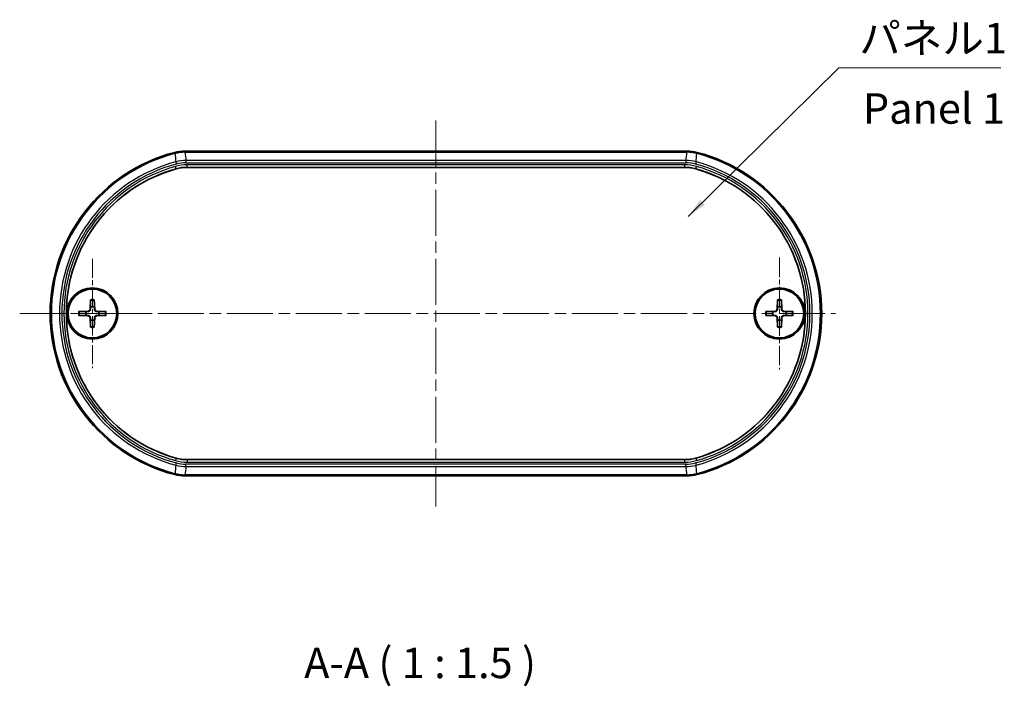
# Model space of a CAD drawing. Units: millimetres. Extents: x 14 to 2195, y 8 to 430.
# Drawn here: x 618 to 739, y 129 to 211 of the extents above; entities that cross this region are included whole.
import ezdxf

# ---------------------------------------------------------------- set-up
doc = ezdxf.new("R2010")
doc.units = ezdxf.units.MM
doc.linetypes.add('CHAIN', pattern=[0.3543, 0.2362, -0.0295, 0.0591, -0.0295])
for name, color, linetype, lineweight in [('Center Mark (ISO)', 131, 'Continuous', 18), ('Centerline (ISO)', 131, 'Continuous', 18), ('Symbol (ISO)', 7, 'Continuous', 18), ('Visible (ISO)', 7, 'Continuous', 35), ('Visible Narrow (ISO)', 7, 'Continuous', 25)]:
    doc.layers.add(name, color=color, linetype=linetype, lineweight=lineweight)
doc.styles.add('Note Text (TK)', font='txt')
doc.dimstyles.new('Default - Method 1b (TK)$7', dxfattribs={"dimtxt": 2.5, "dimasz": 2.5, "dimexe": 1, "dimexo": 1.5, "dimgap": 1, "dimtad": 1, "dimtoh": 1, "dimrnd": 1e-08, "dimdsep": 46, "dimtxsty": 'Note Text (TK)', "dimcen": 0.09, "dimdle": 5, "dimclrd": 100, "dimclre": 100, "dimclrt": 7, "dimadec": 1, "dimazin": 1, "dimtfac": 1, "dimtmove": 0, "dimatfit": 3, "dimfxl": 1, "dimtolj": 1, "dimlwd": -1, "dimlwe": -1, "dimarcsym": 0})

msp = doc.modelspace()

# ---------------------------------------------------------------- linework, layer by layer
at = {"layer": 'Center Mark (ISO)', "linetype": 'CHAIN', "ltscale": 10.000767}
for p, q in [((626.682, 181.495), (626.682, 167.995)), ((633.432, 174.745), (619.932, 174.745))]:
    msp.add_line(p, q, dxfattribs=at)
at = {"layer": 'Center Mark (ISO)', "linetype": 'CHAIN', "ltscale": 10.223008}
msp.add_line((711.282, 181.645), (711.282, 167.845), dxfattribs=at)
at = {"layer": 'Centerline (ISO)', "linetype": 'CHAIN', "ltscale": 23.990969}
for p, q in [((668.982, 198.495), (668.982, 150.995)), ((617.732, 174.745), (718.182, 174.745))]:
    msp.add_line(p, q, dxfattribs=at)
at = {"layer": 'Visible (ISO)'}
for p, q in [((699.888, 194.745), (638.077, 194.745)), ((699.622, 192.742), (638.342, 192.742)), ((626.444, 176.438), (626.399, 175.248)), ((626.92, 176.438), (626.965, 175.248)), ((711.044, 176.438), (710.999, 175.248)), ((711.52, 176.438), (711.565, 175.248)), ((624.989, 174.982), (626.179, 175.028)), ((628.375, 174.982), (627.186, 175.028)), ((709.589, 174.982), (710.779, 175.028)), ((712.975, 174.982), (711.786, 175.028)), ((624.989, 174.507), (626.179, 174.462)), ((626.444, 173.052), (626.399, 174.241)), ((626.92, 173.052), (626.965, 174.241)), ((628.375, 174.507), (627.186, 174.462)), ((709.589, 174.507), (710.779, 174.462)), ((711.044, 173.052), (710.999, 174.241)), ((711.52, 173.052), (711.565, 174.241)), ((712.975, 174.507), (711.786, 174.462)), ((638.342, 156.747), (699.622, 156.747)), ((638.077, 154.745), (699.888, 154.745))]:
    msp.add_line(p, q, dxfattribs=at)
for centre, radius in [((626.682, 174.745), 3.15), ((626.682, 174.745), 3), ((711.282, 174.745), 3.15), ((711.282, 174.745), 3)]:
    msp.add_circle(centre, radius, dxfattribs=at)
for centre, radius, start, end in [((641.982, 174.745), 20.5, 104.59111, 255.40889), ((695.982, 174.745), 20.5, 284.59111, 75.40889), ((641.982, 174.745), 18.498, 105.64346, 254.35654), ((695.982, 174.745), 18.498, 285.64346, 74.35654), ((626.682, 174.745), 0.82, 162.75087, 197.24913), ((626.17, 175.257), 0.229, 272.18312, 357.81688), ((626.682, 174.745), 0.82, 72.75087, 107.24913), ((627.194, 175.257), 0.229, 182.18312, 267.81688), ((626.682, 174.745), 0.82, 342.75087, 17.24913), ((711.282, 174.745), 0.82, 162.75087, 197.24913), ((710.77, 175.257), 0.229, 272.18312, 357.81688), ((711.282, 174.745), 0.82, 72.75087, 107.24913), ((711.794, 175.257), 0.229, 182.18312, 267.81688), ((711.282, 174.745), 0.82, 342.75087, 17.24913), ((626.17, 174.233), 0.229, 2.18312, 87.81688), ((626.682, 174.745), 0.82, 252.75087, 287.24913), ((627.194, 174.233), 0.229, 92.18312, 177.81688), ((710.77, 174.233), 0.229, 2.18312, 87.81688), ((711.282, 174.745), 0.82, 252.75087, 287.24913), ((711.794, 174.233), 0.229, 92.18312, 177.81688)]:
    msp.add_arc(centre, radius, start, end, dxfattribs=at)
for centre, major_axis, ratio, start_param, end_param in [((637.919, 190.979), (4.303, 0.551), 0.8657915, 1.4239901, 1.7176029), ((700.045, 190.979), (4.303, -0.551), 0.8657915, 1.4239897, 1.7176026), ((638.173, 188.977), (4.298, 0.59), 0.8651515, 1.4133291, 1.7282637), ((699.791, 188.977), (4.298, -0.59), 0.8651515, 1.413329, 1.7282635), ((638.173, 160.512), (4.298, -0.59), 0.8651515, 4.5549216, 4.8698562), ((699.791, 160.512), (4.298, 0.59), 0.8651515, 4.5549218, 4.8698563), ((637.919, 158.511), (4.303, -0.551), 0.8657915, 4.5655824, 4.8591952), ((700.045, 158.511), (4.303, 0.551), 0.8657915, 4.5655828, 4.8591956)]:
    msp.add_ellipse(centre, major_axis=major_axis, ratio=ratio, start_param=start_param, end_param=end_param, dxfattribs=at)
for points, weights in [([(626.442, 176.35), (626.44, 175.803), (626.439, 175.528)], [1.0028781703, 1.06436427035, 1]), ([(626.925, 175.528), (626.924, 175.803), (626.922, 176.35)], [1, 1.06436427035, 1.0028781703]), ([(711.042, 176.35), (711.04, 175.803), (711.039, 175.528)], [1.0028781703, 1.06436427035, 1]), ([(711.525, 175.528), (711.524, 175.803), (711.522, 176.35)], [1, 1.06436427035, 1.0028781703]), ([(625.899, 174.988), (625.624, 174.987), (625.076, 174.985)], [1, 1.06436427035, 1.0028781703]), ([(626.18, 174.996), (626.066, 174.993), (625.899, 174.988)], [1.31383827989, 1.17095272194, 1]), ([(626.439, 175.528), (626.434, 175.361), (626.431, 175.247)], [1, 1.17095272194, 1.31383827989]), ([(626.934, 175.247), (626.93, 175.361), (626.925, 175.528)], [1.31383827989, 1.17095272194, 1]), ([(627.466, 174.988), (627.299, 174.993), (627.184, 174.996)], [1, 1.17095272194, 1.31383827989]), ([(628.288, 174.985), (627.741, 174.987), (627.466, 174.988)], [1.0028781703, 1.06436427035, 1]), ([(710.499, 174.988), (710.224, 174.987), (709.676, 174.985)], [1, 1.06436427035, 1.0028781703]), ([(710.78, 174.996), (710.666, 174.993), (710.499, 174.988)], [1.31383827989, 1.17095272194, 1]), ([(711.039, 175.528), (711.034, 175.361), (711.031, 175.247)], [1, 1.17095272194, 1.31383827989]), ([(711.534, 175.247), (711.53, 175.361), (711.525, 175.528)], [1.31383827989, 1.17095272194, 1]), ([(712.066, 174.988), (711.899, 174.993), (711.784, 174.996)], [1, 1.17095272194, 1.31383827989]), ([(712.888, 174.985), (712.341, 174.987), (712.066, 174.988)], [1.0028781703, 1.06436427035, 1]), ([(625.076, 174.505), (625.624, 174.503), (625.899, 174.501)], [1.0028781703, 1.06436427035, 1]), ([(625.899, 174.501), (626.066, 174.497), (626.18, 174.493)], [1, 1.17095272194, 1.31383827989]), ([(626.431, 174.243), (626.434, 174.128), (626.439, 173.961)], [1.31383827989, 1.17095272194, 1]), ([(626.439, 173.961), (626.44, 173.686), (626.442, 173.139)], [1, 1.06436427035, 1.0028781703]), ([(626.922, 173.139), (626.924, 173.686), (626.925, 173.961)], [1.0028781703, 1.06436427035, 1]), ([(626.925, 173.961), (626.93, 174.128), (626.934, 174.243)], [1, 1.17095272194, 1.31383827989]), ([(627.184, 174.493), (627.299, 174.497), (627.466, 174.501)], [1.31383827989, 1.17095272194, 1]), ([(627.466, 174.501), (627.741, 174.503), (628.288, 174.505)], [1, 1.06436427035, 1.0028781703]), ([(709.676, 174.505), (710.224, 174.503), (710.499, 174.501)], [1.0028781703, 1.06436427035, 1]), ([(710.499, 174.501), (710.666, 174.497), (710.78, 174.493)], [1, 1.17095272194, 1.31383827989]), ([(711.031, 174.243), (711.034, 174.128), (711.039, 173.961)], [1.31383827989, 1.17095272194, 1]), ([(711.039, 173.961), (711.04, 173.686), (711.042, 173.139)], [1, 1.06436427035, 1.0028781703]), ([(711.522, 173.139), (711.524, 173.686), (711.525, 173.961)], [1.0028781703, 1.06436427035, 1]), ([(711.525, 173.961), (711.53, 174.128), (711.534, 174.243)], [1, 1.17095272194, 1.31383827989]), ([(711.784, 174.493), (711.899, 174.497), (712.066, 174.501)], [1.31383827989, 1.17095272194, 1]), ([(712.066, 174.501), (712.341, 174.503), (712.888, 174.505)], [1, 1.06436427035, 1.0028781703])]:
    msp.add_rational_spline(points, weights, degree=2, dxfattribs=at)
for points, knots in [([(626.442, 176.35), (626.442, 176.355), (626.442, 176.362), (626.442, 176.377), (626.443, 176.389), (626.443, 176.411), (626.444, 176.425), (626.444, 176.438)], [0.032870253, 0.032870253, 0.032870253, 0.032870253, 0.035756906, 0.035756906, 0.039354308, 0.039354308, 0.042984581, 0.042984581, 0.042984581, 0.042984581]), ([(626.92, 176.438), (626.92, 176.425), (626.921, 176.411), (626.921, 176.389), (626.922, 176.377), (626.922, 176.362), (626.922, 176.355), (626.922, 176.35)], [0.014340112, 0.014340112, 0.014340112, 0.014340112, 0.017970384, 0.017970384, 0.021567786, 0.021567786, 0.02445444, 0.02445444, 0.02445444, 0.02445444]), ([(711.042, 176.35), (711.042, 176.355), (711.042, 176.362), (711.042, 176.377), (711.043, 176.389), (711.043, 176.411), (711.044, 176.425), (711.044, 176.438)], [0.032870253, 0.032870253, 0.032870253, 0.032870253, 0.035756906, 0.035756906, 0.039354308, 0.039354308, 0.042984581, 0.042984581, 0.042984581, 0.042984581]), ([(711.52, 176.438), (711.52, 176.425), (711.521, 176.411), (711.521, 176.389), (711.522, 176.377), (711.522, 176.362), (711.522, 176.355), (711.522, 176.35)], [0.014340112, 0.014340112, 0.014340112, 0.014340112, 0.017970384, 0.017970384, 0.021567786, 0.021567786, 0.02445444, 0.02445444, 0.02445444, 0.02445444]), ([(624.989, 174.982), (625.001, 174.983), (625.016, 174.983), (625.038, 174.984), (625.05, 174.984), (625.065, 174.985), (625.072, 174.985), (625.076, 174.985)], [0.014340112, 0.014340112, 0.014340112, 0.014340112, 0.017970384, 0.017970384, 0.021567786, 0.021567786, 0.02445444, 0.02445444, 0.02445444, 0.02445444]), ([(626.431, 175.247), (626.43, 175.231), (626.428, 175.216), (626.42, 175.179), (626.412, 175.155), (626.388, 175.11), (626.372, 175.089), (626.338, 175.055), (626.317, 175.039), (626.272, 175.015), (626.248, 175.007), (626.211, 174.999), (626.196, 174.997), (626.18, 174.996)], [-0.051352479, -0.051352479, -0.051352479, -0.051352479, -0.046468438, -0.046468438, -0.039156945, -0.039156945, -0.031845451, -0.031845451, -0.024533958, -0.024533958, -0.017222465, -0.017222465, -0.012338423, -0.012338423, -0.012338423, -0.012338423]), ([(627.184, 174.996), (627.169, 174.997), (627.153, 174.999), (627.116, 175.007), (627.092, 175.015), (627.047, 175.039), (627.026, 175.055), (626.992, 175.089), (626.976, 175.11), (626.952, 175.155), (626.944, 175.179), (626.936, 175.216), (626.934, 175.231), (626.934, 175.247)], [-0.051352479, -0.051352479, -0.051352479, -0.051352479, -0.046468438, -0.046468438, -0.039156945, -0.039156945, -0.031845451, -0.031845451, -0.024533958, -0.024533958, -0.017222465, -0.017222465, -0.012338423, -0.012338423, -0.012338423, -0.012338423]), ([(628.288, 174.985), (628.292, 174.985), (628.299, 174.985), (628.314, 174.984), (628.326, 174.984), (628.349, 174.983), (628.363, 174.983), (628.375, 174.982)], [0.032870253, 0.032870253, 0.032870253, 0.032870253, 0.035756906, 0.035756906, 0.039354308, 0.039354308, 0.042984581, 0.042984581, 0.042984581, 0.042984581]), ([(709.589, 174.982), (709.601, 174.983), (709.616, 174.983), (709.638, 174.984), (709.65, 174.984), (709.665, 174.985), (709.672, 174.985), (709.676, 174.985)], [0.014340112, 0.014340112, 0.014340112, 0.014340112, 0.017970384, 0.017970384, 0.021567786, 0.021567786, 0.02445444, 0.02445444, 0.02445444, 0.02445444]), ([(711.031, 175.247), (711.03, 175.231), (711.028, 175.216), (711.02, 175.179), (711.012, 175.155), (710.988, 175.11), (710.972, 175.089), (710.938, 175.055), (710.917, 175.039), (710.872, 175.015), (710.848, 175.007), (710.811, 174.999), (710.796, 174.997), (710.78, 174.996)], [-0.051352479, -0.051352479, -0.051352479, -0.051352479, -0.046468438, -0.046468438, -0.039156945, -0.039156945, -0.031845451, -0.031845451, -0.024533958, -0.024533958, -0.017222465, -0.017222465, -0.012338423, -0.012338423, -0.012338423, -0.012338423]), ([(711.784, 174.996), (711.769, 174.997), (711.753, 174.999), (711.716, 175.007), (711.692, 175.015), (711.647, 175.039), (711.626, 175.055), (711.592, 175.089), (711.576, 175.11), (711.552, 175.155), (711.544, 175.179), (711.536, 175.216), (711.534, 175.231), (711.534, 175.247)], [-0.051352479, -0.051352479, -0.051352479, -0.051352479, -0.046468438, -0.046468438, -0.039156945, -0.039156945, -0.031845451, -0.031845451, -0.024533958, -0.024533958, -0.017222465, -0.017222465, -0.012338423, -0.012338423, -0.012338423, -0.012338423]), ([(712.888, 174.985), (712.892, 174.985), (712.899, 174.985), (712.914, 174.984), (712.926, 174.984), (712.949, 174.983), (712.963, 174.983), (712.975, 174.982)], [0.032870253, 0.032870253, 0.032870253, 0.032870253, 0.035756906, 0.035756906, 0.039354308, 0.039354308, 0.042984581, 0.042984581, 0.042984581, 0.042984581]), ([(625.076, 174.505), (625.072, 174.505), (625.065, 174.505), (625.05, 174.505), (625.038, 174.505), (625.016, 174.506), (625.001, 174.507), (624.989, 174.507)], [0.032870253, 0.032870253, 0.032870253, 0.032870253, 0.035756906, 0.035756906, 0.039354308, 0.039354308, 0.042984581, 0.042984581, 0.042984581, 0.042984581]), ([(626.18, 174.493), (626.196, 174.493), (626.211, 174.491), (626.248, 174.483), (626.272, 174.475), (626.317, 174.451), (626.338, 174.435), (626.372, 174.4), (626.388, 174.379), (626.412, 174.335), (626.42, 174.311), (626.428, 174.274), (626.43, 174.258), (626.431, 174.243)], [-0.051352479, -0.051352479, -0.051352479, -0.051352479, -0.046468438, -0.046468438, -0.039156945, -0.039156945, -0.031845451, -0.031845451, -0.024533958, -0.024533958, -0.017222465, -0.017222465, -0.012338423, -0.012338423, -0.012338423, -0.012338423]), ([(626.934, 174.243), (626.934, 174.258), (626.936, 174.274), (626.944, 174.311), (626.952, 174.335), (626.976, 174.379), (626.992, 174.4), (627.026, 174.435), (627.047, 174.451), (627.092, 174.475), (627.116, 174.483), (627.153, 174.491), (627.169, 174.493), (627.184, 174.493)], [-0.051352479, -0.051352479, -0.051352479, -0.051352479, -0.046468438, -0.046468438, -0.039156945, -0.039156945, -0.031845451, -0.031845451, -0.024533958, -0.024533958, -0.017222465, -0.017222465, -0.012338423, -0.012338423, -0.012338423, -0.012338423]), ([(628.375, 174.507), (628.363, 174.507), (628.349, 174.506), (628.326, 174.505), (628.314, 174.505), (628.299, 174.505), (628.292, 174.505), (628.288, 174.505)], [0.014340112, 0.014340112, 0.014340112, 0.014340112, 0.017970384, 0.017970384, 0.021567786, 0.021567786, 0.02445444, 0.02445444, 0.02445444, 0.02445444]), ([(709.676, 174.505), (709.672, 174.505), (709.665, 174.505), (709.65, 174.505), (709.638, 174.505), (709.616, 174.506), (709.601, 174.507), (709.589, 174.507)], [0.032870253, 0.032870253, 0.032870253, 0.032870253, 0.035756906, 0.035756906, 0.039354308, 0.039354308, 0.042984581, 0.042984581, 0.042984581, 0.042984581]), ([(710.78, 174.493), (710.796, 174.493), (710.811, 174.491), (710.848, 174.483), (710.872, 174.475), (710.917, 174.451), (710.938, 174.435), (710.972, 174.4), (710.988, 174.379), (711.012, 174.335), (711.02, 174.311), (711.028, 174.274), (711.03, 174.258), (711.031, 174.243)], [-0.051352479, -0.051352479, -0.051352479, -0.051352479, -0.046468438, -0.046468438, -0.039156945, -0.039156945, -0.031845451, -0.031845451, -0.024533958, -0.024533958, -0.017222465, -0.017222465, -0.012338423, -0.012338423, -0.012338423, -0.012338423]), ([(711.534, 174.243), (711.534, 174.258), (711.536, 174.274), (711.544, 174.311), (711.552, 174.335), (711.576, 174.379), (711.592, 174.4), (711.626, 174.435), (711.647, 174.451), (711.692, 174.475), (711.716, 174.483), (711.753, 174.491), (711.769, 174.493), (711.784, 174.493)], [-0.051352479, -0.051352479, -0.051352479, -0.051352479, -0.046468438, -0.046468438, -0.039156945, -0.039156945, -0.031845451, -0.031845451, -0.024533958, -0.024533958, -0.017222465, -0.017222465, -0.012338423, -0.012338423, -0.012338423, -0.012338423]), ([(712.975, 174.507), (712.963, 174.507), (712.949, 174.506), (712.926, 174.505), (712.914, 174.505), (712.899, 174.505), (712.892, 174.505), (712.888, 174.505)], [0.014340112, 0.014340112, 0.014340112, 0.014340112, 0.017970384, 0.017970384, 0.021567786, 0.021567786, 0.02445444, 0.02445444, 0.02445444, 0.02445444]), ([(626.444, 173.052), (626.444, 173.064), (626.443, 173.078), (626.443, 173.101), (626.442, 173.113), (626.442, 173.128), (626.442, 173.134), (626.442, 173.139)], [0.014340112, 0.014340112, 0.014340112, 0.014340112, 0.017970384, 0.017970384, 0.021567786, 0.021567786, 0.02445444, 0.02445444, 0.02445444, 0.02445444]), ([(626.922, 173.139), (626.922, 173.134), (626.922, 173.128), (626.922, 173.113), (626.921, 173.101), (626.921, 173.078), (626.92, 173.064), (626.92, 173.052)], [0.032870253, 0.032870253, 0.032870253, 0.032870253, 0.035756906, 0.035756906, 0.039354308, 0.039354308, 0.042984581, 0.042984581, 0.042984581, 0.042984581]), ([(711.044, 173.052), (711.044, 173.064), (711.043, 173.078), (711.043, 173.101), (711.042, 173.113), (711.042, 173.128), (711.042, 173.134), (711.042, 173.139)], [0.014340112, 0.014340112, 0.014340112, 0.014340112, 0.017970384, 0.017970384, 0.021567786, 0.021567786, 0.02445444, 0.02445444, 0.02445444, 0.02445444]), ([(711.522, 173.139), (711.522, 173.134), (711.522, 173.128), (711.522, 173.113), (711.521, 173.101), (711.521, 173.078), (711.52, 173.064), (711.52, 173.052)], [0.032870253, 0.032870253, 0.032870253, 0.032870253, 0.035756906, 0.035756906, 0.039354308, 0.039354308, 0.042984581, 0.042984581, 0.042984581, 0.042984581])]:
    msp.add_open_spline(points, degree=3, knots=knots, dxfattribs=at)
at = {"layer": 'Visible Narrow (ISO)'}
for p, q in [((636.818, 194.584), (636.83, 194.444)), ((636.83, 194.444), (636.833, 194.434)), ((638.094, 194.606), (638.094, 194.596)), ((699.87, 194.606), (638.094, 194.606)), ((638.094, 194.596), (699.87, 194.596)), ((699.87, 194.606), (699.87, 194.596)), ((701.134, 194.444), (701.132, 194.434)), ((701.134, 194.444), (701.146, 194.584)), ((636.993, 192.57), (636.912, 192.858)), ((636.948, 193.426), (637.024, 193.147)), ((699.759, 193.593), (638.205, 193.593)), ((638.205, 193.593), (638.205, 193.303)), ((638.205, 193.303), (699.759, 193.303)), ((699.624, 193.055), (638.341, 193.055)), ((638.341, 192.755), (638.341, 193.055)), ((699.624, 192.755), (699.624, 193.055)), ((699.759, 193.593), (699.759, 193.303)), ((701.016, 193.426), (700.941, 193.147)), ((700.971, 192.57), (701.052, 192.858)), ((636.993, 192.57), (636.994, 192.557)), ((638.341, 192.755), (699.624, 192.755)), ((638.342, 192.742), (638.341, 192.755)), ((699.624, 192.755), (699.622, 192.742)), ((700.97, 192.557), (700.971, 192.57)), ((626.179, 175.028), (626.18, 174.996)), ((626.399, 175.248), (626.431, 175.247)), ((626.965, 175.248), (626.934, 175.247)), ((627.186, 175.028), (627.184, 174.996)), ((710.779, 175.028), (710.78, 174.996)), ((710.999, 175.248), (711.031, 175.247)), ((711.565, 175.248), (711.534, 175.247)), ((711.786, 175.028), (711.784, 174.996)), ((626.179, 174.462), (626.18, 174.493)), ((626.399, 174.241), (626.431, 174.243)), ((626.965, 174.241), (626.934, 174.243)), ((627.186, 174.462), (627.184, 174.493)), ((710.779, 174.462), (710.78, 174.493)), ((710.999, 174.241), (711.031, 174.243)), ((711.565, 174.241), (711.534, 174.243)), ((711.786, 174.462), (711.784, 174.493)), ((636.993, 156.92), (636.912, 156.631)), ((636.994, 156.932), (636.993, 156.92)), ((638.341, 156.735), (638.342, 156.747)), ((638.341, 156.735), (638.341, 156.435)), ((699.624, 156.735), (638.341, 156.735)), ((638.341, 156.435), (699.624, 156.435)), ((699.622, 156.747), (699.624, 156.735)), ((699.624, 156.435), (699.624, 156.735)), ((700.971, 156.92), (700.97, 156.932)), ((700.971, 156.92), (701.052, 156.631)), ((636.948, 156.063), (637.024, 156.343)), ((638.205, 155.897), (638.205, 156.186)), ((699.759, 156.186), (638.205, 156.186)), ((638.205, 155.897), (699.759, 155.897)), ((699.759, 155.897), (699.759, 156.186)), ((700.941, 156.343), (701.016, 156.063)), ((636.83, 155.046), (636.818, 154.906)), ((636.83, 155.046), (636.833, 155.056)), ((638.094, 154.893), (638.094, 154.883)), ((699.87, 154.893), (638.094, 154.893)), ((638.094, 154.883), (699.87, 154.883)), ((699.87, 154.883), (699.87, 154.893)), ((701.134, 155.046), (701.132, 155.056)), ((701.146, 154.906), (701.134, 155.046))]:
    msp.add_line(p, q, dxfattribs=at)
for centre, radius, start, end in [((641.982, 174.745), 20.362, 104.65708, 255.34292), ((641.982, 174.745), 20.351, 104.65708, 255.34292), ((695.982, 174.745), 20.351, 284.65708, 75.34292), ((695.982, 174.745), 20.362, 284.65708, 75.34292), ((641.982, 174.745), 19.348, 105.08053, 254.91947), ((641.982, 174.745), 19.058, 105.08053, 254.91947), ((641.982, 174.745), 18.81, 105.63629, 254.36371), ((695.982, 174.745), 19.058, 285.08053, 74.91947), ((695.982, 174.745), 19.348, 285.08053, 74.91947), ((695.982, 174.745), 18.81, 285.63629, 74.36371), ((641.982, 174.745), 18.51, 105.63629, 254.36371), ((695.982, 174.745), 18.51, 285.63629, 74.36371), ((626.682, 174.745), 1.623, 81.49551, 98.50449), ((626.682, 174.745), 1.709, 82.0069, 97.9931), ((711.282, 174.745), 1.623, 81.49551, 98.50449), ((711.282, 174.745), 1.709, 82.0069, 97.9931), ((626.682, 174.745), 1.709, 172.0069, 187.9931), ((626.682, 174.745), 1.623, 171.49551, 188.50449), ((626.682, 174.745), 1.623, 351.49551, 8.50449), ((626.682, 174.745), 1.709, 352.0069, 7.9931), ((711.282, 174.745), 1.709, 172.0069, 187.9931), ((711.282, 174.745), 1.623, 171.49551, 188.50449), ((711.282, 174.745), 1.623, 351.49551, 8.50449), ((711.282, 174.745), 1.709, 352.0069, 7.9931), ((626.682, 174.745), 1.623, 261.49551, 278.50449), ((626.682, 174.745), 1.709, 262.0069, 277.9931), ((711.282, 174.745), 1.623, 261.49551, 278.50449), ((711.282, 174.745), 1.709, 262.0069, 277.9931)]:
    msp.add_arc(centre, radius, start, end, dxfattribs=at)
for centre, major_axis, ratio, start_param, end_param in [((636.897, 194.224), (0.986, 0.255), 0.2257228, 1.5532713, 1.580647), ((636.896, 194.225), (0.94, 0.244), 0.2246409, 1.5530718, 1.5804408), ((637.876, 191.312), (4.033, 0.516), 0.8065198, 1.4194696, 1.7220871), ((636.931, 194.16), (-0.074, 0.291), 0.0183312, 0.0349369, 0.2618444), ((637.877, 191.309), (4.033, 0.516), 0.8048682, 1.419471, 1.7220885), ((638.074, 194.306), (-0.001, 0.3), 0.0184258, 6.0213404, 6.2482538), ((638.086, 194.462), (0.795, 0.002), 0.1815854, 1.5602049, 1.5871827), ((638.087, 194.459), (0.748, 0.001), 0.1830287, 1.5603927, 1.5873705), ((4029.099, 223.651), (-3392.883, 0), 0.258819, 0.0330929, 0.0342361), ((-2691.135, 223.651), (3392.883, 0), 0.258819, 6.2489492, 6.2500924), ((699.878, 194.462), (0.795, -0.002), 0.1815855, 1.55441, 1.5813877), ((699.877, 194.459), (0.748, -0.001), 0.1830287, 1.5542222, 1.5812), ((699.89, 194.306), (0.001, 0.3), 0.0184258, 0.0349315, 0.2618449), ((700.087, 191.309), (4.033, -0.516), 0.8048682, 1.4195042, 1.7221217), ((700.088, 191.312), (4.033, -0.516), 0.8065198, 1.4195056, 1.722123), ((701.033, 194.16), (0.074, 0.291), 0.0183312, 6.0213409, 6.2482484), ((701.068, 194.225), (0.94, -0.244), 0.224641, 1.5611518, 1.5885209), ((701.067, 194.224), (0.986, -0.255), 0.2257227, 1.5609456, 1.5883213), ((638.101, 189.5), (4.3, 0.59), 0.8151713, 1.4039235, 1.7376692), ((637.992, 190.367), (3.921, 0.519), 0.812014, 1.4098666, 1.7317519), ((638.007, 190.259), (3.685, 0.488), 0.815344, 1.4098536, 1.731739), ((699.863, 189.5), (4.3, -0.59), 0.8151713, 1.4039235, 1.7376692), ((699.972, 190.367), (3.921, -0.519), 0.812014, 1.4098407, 1.7317261), ((699.957, 190.259), (3.685, -0.488), 0.815344, 1.4098536, 1.731739), ((638.115, 189.401), (4.056, 0.557), 0.8151865, 1.4039235, 1.7376692), ((699.85, 189.401), (4.056, -0.557), 0.8151865, 1.4039235, 1.7376692), ((638.101, 159.989), (4.3, -0.59), 0.8151713, 4.5455161, 4.8792618), ((638.115, 160.088), (4.056, -0.557), 0.8151865, 4.5455161, 4.8792618), ((699.85, 160.088), (4.056, 0.557), 0.8151865, 4.5455161, 4.8792618), ((699.863, 159.989), (4.3, 0.59), 0.8151713, 4.5455161, 4.8792618), ((637.992, 159.122), (3.921, -0.519), 0.812014, 4.5514334, 4.8733188), ((638.007, 159.231), (3.685, -0.488), 0.815344, 4.5514463, 4.8733317), ((4029.099, 125.838), (-3392.883, 0), 0.258819, 6.2489492, 6.2500924), ((699.957, 159.231), (3.685, 0.488), 0.815344, 4.5514463, 4.8733317), ((699.972, 159.122), (3.921, 0.519), 0.812014, 4.5514592, 4.8733446), ((-2691.135, 125.838), (3392.883, 0), 0.258819, 0.0330929, 0.0342361), ((636.897, 155.266), (0.986, -0.255), 0.2257229, 4.7025383, 4.729914), ((636.896, 155.264), (0.94, -0.244), 0.2246414, 4.7027445, 4.7301135), ((636.931, 155.329), (-0.074, -0.291), 0.0183312, 6.0213409, 6.2482484), ((637.876, 158.177), (4.033, -0.516), 0.8065198, 4.5610982, 4.8637157), ((637.877, 158.18), (4.033, -0.516), 0.8048682, 4.5610968, 4.8637143), ((638.074, 155.183), (-0.001, -0.3), 0.0184258, 0.0349315, 0.2618449), ((638.086, 155.028), (0.795, -0.002), 0.1815853, 4.6960026, 4.7229804), ((638.087, 155.03), (0.748, -0.001), 0.1830286, 4.6958148, 4.7227926), ((699.877, 155.03), (0.748, 0.001), 0.1830286, 4.7019853, 4.7289631), ((699.878, 155.028), (0.795, 0.002), 0.1815855, 4.7017976, 4.7287754), ((700.087, 158.18), (4.033, 0.516), 0.8048682, 4.5610636, 4.8636811), ((699.89, 155.183), (0.001, -0.3), 0.0184258, 6.0213404, 6.2482538), ((700.088, 158.177), (4.033, 0.516), 0.8065198, 4.5610623, 4.8636797), ((701.068, 155.264), (0.94, 0.244), 0.2246411, 4.6946644, 4.7220335), ((701.033, 155.329), (0.074, -0.291), 0.0183312, 0.0349369, 0.2618444), ((701.067, 155.266), (0.986, 0.255), 0.2257228, 4.694864, 4.7222397)]:
    msp.add_ellipse(centre, major_axis=major_axis, ratio=ratio, start_param=start_param, end_param=end_param, dxfattribs=at)
for points in [[(636.858, 194.441), (636.888, 194.103), (636.918, 193.765), (636.948, 193.426)], [(638.094, 194.606), (638.088, 194.652), (638.083, 194.699), (638.077, 194.745)], [(699.888, 194.745), (699.882, 194.699), (699.876, 194.652), (699.87, 194.606)], [(701.016, 193.426), (701.046, 193.765), (701.076, 194.103), (701.106, 194.441)], [(636.948, 156.063), (636.918, 155.725), (636.888, 155.387), (636.858, 155.049)], [(701.106, 155.049), (701.076, 155.387), (701.046, 155.725), (701.016, 156.063)], [(638.077, 154.745), (638.083, 154.791), (638.088, 154.837), (638.094, 154.883)], [(699.87, 154.883), (699.876, 154.837), (699.882, 154.791), (699.888, 154.745)]]:
    msp.add_open_spline(points, degree=3, dxfattribs=at)

# ---------------------------------------------------------------- texts
at = {"layer": 'Symbol (ISO)', "color": 7, "char_height": 3.75, "line_spacing_factor": 1.5, "style": 'Note Text (TK)'}
for s, insert, width, attachment_point in [('{パネル1}', (721.114, 205.611), 19.25439, 7), ('{Panel 1}', (721.55, 199.507), 23.38028, 4)]:
    msp.add_mtext(s, dxfattribs=dict(at, insert=insert, width=width, attachment_point=attachment_point))
at = {"layer": 'Symbol (ISO)', "color": 7, "insert": (652.76, 128.668), "char_height": 3.75, "attachment_point": 7, "style": 'Note Text (TK)'}
msp.add_mtext('A-A ( 1 : 1.5 )', dxfattribs=at)

# ---------------------------------------------------------------- leaders
at = {"layer": 'Symbol (ISO)', "color": 100, "annotation_type": 0, "has_hookline": 1, "hookline_direction": 0, "text_width": 17.408}
msp.add_leader([(700.035, 186.687), (718.614, 204.986), (721.114, 204.986)], dimstyle='Default - Method 1b (TK)$7', override={"dimgap": 0, "dimtad": 1}, dxfattribs=at)

doc.saveas('drawing.dxf')
